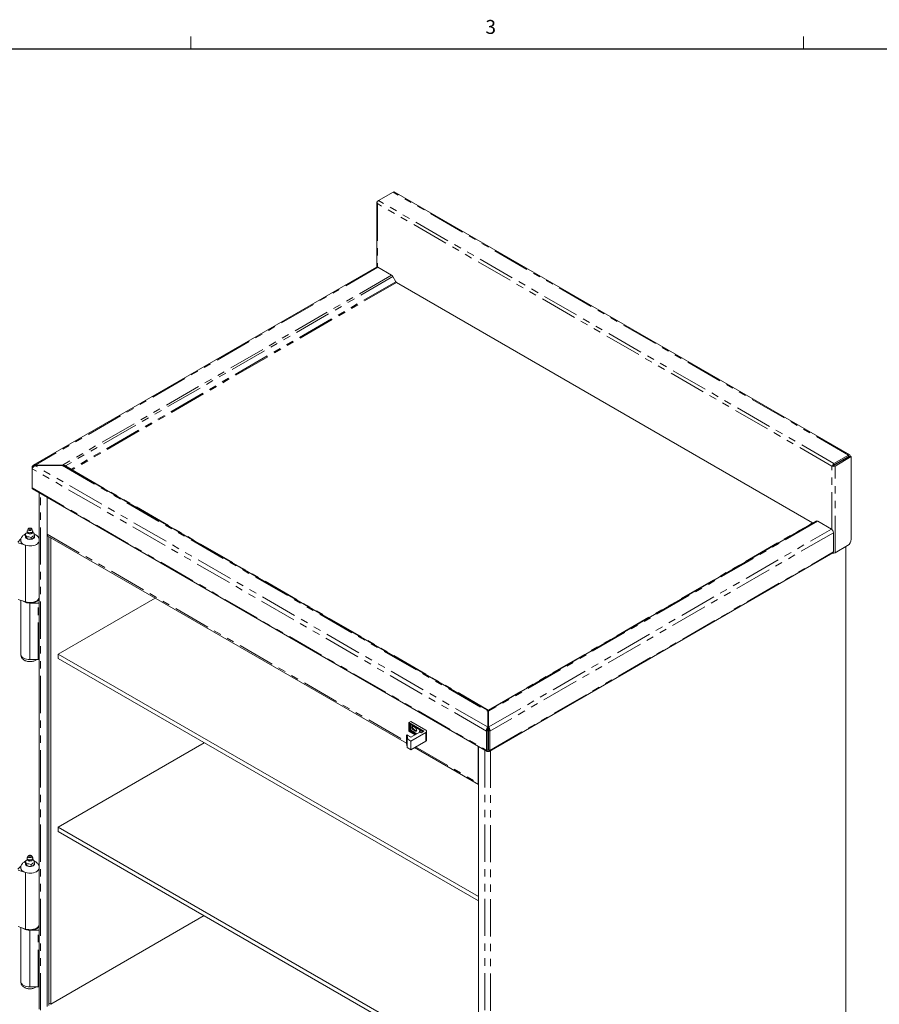
# Model space of a CAD drawing. Units: inches. Extents: x 1 to 135, y 1 to 86.
# Drawn here: x 80 to 103, y 60 to 86 of the extents above; entities that cross this region are included whole.
import ezdxf

# ---------------------------------------------------------------- set-up
doc = ezdxf.new("R2010")
doc.units = ezdxf.units.IN
doc.header["$LTSCALE"] = 4
doc.header["$MEASUREMENT"] = 0
doc.linetypes.add('PHANTOM', pattern=[0.5, 0.25, -0.05, 0.05, -0.05, 0.05, -0.05])
doc.layers.add('TITLEBLOCK', color=179, linetype='Continuous')
doc.styles.add('SLDTEXTSTYLE2', font='TXT', dxfattribs={"width": 0.75})

msp = doc.modelspace()

# ---------------------------------------------------------------- linework, layer by layer
at = {"color": 7, "linetype": 'Continuous', "lineweight": 0}
for p, q in [((84.5915194, 85.6424028), (84.5915194, 85.9815997)), ((101.0915194, 85.6424028), (101.0915194, 85.9815997))]:
    msp.add_line(p, q, dxfattribs=at)
at = {"color": 7, "linetype": 'Continuous', "lineweight": 15}
for p, q in [((89.6451653, 81.5617576), (90.0405879, 81.7900302)), ((102.3335434, 74.7139292), (90.0708568, 81.7930275)), ((89.5968453, 81.5052658), (89.5968453, 79.7755848)), ((89.602355, 81.487608), (89.6145778, 81.4805519)), ((89.6145778, 81.5299796), (89.6152081, 81.5303434)), ((89.588008, 79.772393), (80.3471056, 74.4377336)), ((89.9955515, 79.5558696), (89.6272048, 79.7685116)), ((90.0347515, 79.5144898), (90.1132034, 79.3786072)), ((90.1310606, 79.3597571), (101.336336, 72.8910892)), ((101.9078519, 74.4826593), (102.3032745, 74.7109319)), ((101.9078519, 74.4478047), (102.3032745, 74.6760773)), ((102.3464888, 74.6859768), (101.9082559, 74.4329903)), ((102.3766722, 74.6685523), (101.9384393, 74.4155658)), ((102.1570593, 74.5766214), (102.1440263, 74.5841452)), ((102.3159014, 74.668319), (102.3159014, 74.6687855)), ((102.3460847, 74.6857435), (102.3460847, 74.68621)), ((102.3766722, 74.6685523), (102.3464888, 74.6859768)), ((102.3766722, 72.4477708), (102.3766722, 74.6685523)), ((80.3368402, 74.3818384), (80.3165302, 74.3935632)), ((80.3165302, 74.3452153), (80.3165302, 74.3935632)), ((80.3165302, 74.3452153), (80.3165302, 73.8259887)), ((80.3972212, 74.4266566), (80.4006212, 74.4246938)), ((80.4040213, 74.4401555), (80.4006212, 74.4421183)), ((80.4006212, 74.4246938), (80.4006212, 74.4421183)), ((80.4006212, 74.4246938), (80.4040213, 74.4266566)), ((80.4040213, 74.4401555), (81.1339146, 74.4401555)), ((80.4040213, 74.4266566), (80.4040213, 74.4401555)), ((81.1339146, 74.4266566), (80.4040213, 74.4266566)), ((81.1339146, 74.4266566), (81.1339146, 74.4401555)), ((81.1967458, 74.4124137), (81.2180886, 74.4247386)), ((81.3685908, 74.3304498), (81.2180886, 74.4247386)), ((81.2180886, 74.4045733), (92.5810509, 67.8448748)), ((81.3685908, 74.3304498), (81.3575413, 74.324069)), ((101.8650416, 74.4085097), (101.8528188, 74.4155658)), ((101.8668236, 74.4095384), (101.8650416, 74.4085097)), ((101.895225, 74.4259342), (101.8668236, 74.4095384)), ((80.3290715, 73.7982695), (92.5691829, 66.7322036)), ((80.5096596, 73.6940181), (80.5096596, 70.7533295)), ((80.7178178, 59.8679926), (80.7178178, 73.573851)), ((80.7198381, 73.5726847), (80.7198381, 72.5815333)), ((92.6159822, 67.8448748), (101.4326451, 72.9346259)), ((101.8401918, 72.7181043), (101.4718451, 72.9307463)), ((80.1854189, 72.6648735), (80.1854189, 72.6373187)), ((80.2072064, 72.7218635), (80.1875099, 72.6749737)), ((80.3318093, 72.6749737), (80.3121129, 72.7218635)), ((80.3482452, 72.6210379), (80.3313031, 72.6259515)), ((80.3339004, 72.6373187), (80.3339004, 72.6648735)), ((79.932439, 72.3712114), (80.0168725, 72.4556358)), ((80.1365835, 72.5882973), (80.1341979, 72.5855699)), ((80.1341979, 72.5456504), (80.1341979, 72.5855699)), ((80.1341979, 72.5855699), (80.1350711, 72.5850388)), ((80.1536195, 72.4899672), (80.1483936, 72.5012263)), ((80.1678153, 72.4732229), (80.1536195, 72.4899672)), ((80.1659482, 72.4743011), (80.1797874, 72.4663093)), ((80.1669421, 72.5163738), (80.1678153, 72.5131423)), ((80.1678153, 72.5131423), (80.1710741, 72.5139885)), ((80.1678153, 72.5131423), (80.1678153, 72.4732229)), ((80.1710741, 72.5139885), (80.2305461, 72.512838)), ((80.2402979, 72.4481711), (80.2207944, 72.4511879)), ((80.2305461, 72.512838), (80.2900182, 72.4955898)), ((80.293277, 72.453816), (80.2402979, 72.4481711)), ((80.2900182, 72.4955898), (80.293277, 72.4937354)), ((80.293277, 72.4937354), (80.2956627, 72.4964629)), ((80.293277, 72.4937354), (80.293277, 72.453816)), ((80.346338, 72.4706075), (80.3320605, 72.4623653)), ((80.3851214, 72.5068366), (80.346338, 72.4706075)), ((80.351504, 72.6191836), (80.3482452, 72.6210379)), ((80.3827358, 72.5467291), (80.3851214, 72.5467561)), ((80.3851214, 72.5467561), (80.3842482, 72.5499876)), ((80.3851214, 72.5467561), (80.3851214, 72.5068366)), ((80.7420324, 72.5324785), (90.3994712, 66.9573577)), ((80.7683254, 72.5172999), (80.7683254, 59.8971501)), ((80.7683254, 59.9554744), (80.7683254, 72.5172999)), ((80.818833, 59.926317), (80.818833, 72.4881424)), ((101.895629, 72.1028577), (101.895629, 72.6220843)), ((80.1346596, 72.2847663), (79.9428969, 72.3486803)), ((80.1346596, 72.2847663), (80.1346596, 70.761626)), ((101.9384393, 72.0781356), (102.2756569, 72.2728072)), ((102.234067, 72.2487979), (102.234067, 58.3809304)), ((92.6278502, 66.7322036), (101.8830877, 72.0751384)), ((80.1346596, 70.761626), (79.9428969, 70.82554)), ((80.0096596, 70.8032882), (80.0096596, 69.3488912)), ((81.0208635, 69.3554003), (83.6331766, 70.8634565)), ((80.2596596, 70.7277095), (80.4810882, 70.7277095)), ((80.2596596, 69.2045693), (80.2596596, 70.7277095)), ((80.5096596, 70.7442034), (80.5096596, 70.7533295)), ((80.5096596, 69.2210632), (80.5096596, 70.7442034)), ((80.2596596, 69.2045693), (80.4810882, 69.2045693)), ((80.5096596, 69.2210632), (80.5096596, 61.9451904)), ((92.334572, 62.8241354), (81.0208635, 69.3554003)), ((81.0208635, 69.3554003), (81.0208635, 69.2387516)), ((81.0208635, 69.2387516), (92.334572, 62.7074867)), ((92.5874525, 67.8411645), (92.5850143, 67.8369414)), ((92.5868249, 67.3936738), (92.5868249, 67.8150322)), ((92.5985165, 67.8468534), (92.5985165, 67.8119988)), ((92.5985165, 67.8119988), (92.6101111, 67.8055178)), ((92.6095806, 67.8411645), (92.6119117, 67.8371269)), ((92.6102082, 67.8150322), (92.6102082, 67.3936738)), ((90.4657898, 67.5094058), (90.5162974, 67.5385633)), ((90.8698508, 67.2761464), (90.4657898, 67.5094058)), ((90.4657898, 67.2761085), (90.4657898, 67.5094058)), ((90.4859929, 67.2877752), (90.4859929, 67.4744131)), ((90.8496445, 67.2644815), (90.4859929, 67.4744131)), ((90.5162974, 67.5385633), (90.9203585, 67.3053038)), ((90.5162974, 67.3052697), (90.5162974, 67.4569187)), ((90.6349904, 67.3767281), (90.5844827, 67.4058856)), ((90.6046858, 67.3242296), (90.6551934, 67.2950722)), ((92.5871102, 67.3346129), (92.5826603, 67.3371817)), ((92.5868249, 67.3936738), (92.5834249, 67.391711)), ((92.5834249, 67.391711), (92.5868249, 67.3897482)), ((92.5868249, 67.3897482), (92.5868249, 67.3936738)), ((92.5868249, 67.3548935), (92.5868249, 67.3897482)), ((92.5871102, 67.3346129), (92.6149779, 67.3507006)), ((92.5871102, 67.2762885), (92.5871102, 67.3346129)), ((92.6102082, 67.3936738), (92.6102082, 67.3588192)), ((92.6102082, 67.3936738), (92.6136082, 67.391711)), ((92.6102082, 67.3588192), (92.6136082, 67.3568563)), ((92.6136082, 67.3568563), (92.6136082, 67.391711)), ((90.3994712, 67.158333), (90.3994712, 66.9541978)), ((90.5215271, 67.1187995), (90.4262562, 67.1737982)), ((90.5162974, 67.0137295), (90.435006, 67.060658)), ((90.6299068, 67.1813658), (90.4657898, 67.2761085)), ((90.4859929, 67.2877752), (90.5162974, 67.3052697)), ((90.6501131, 67.1930306), (90.4859929, 67.2877752)), ((90.5162974, 67.3052697), (90.6804177, 67.2105251)), ((90.7562087, 67.2542783), (90.5162974, 67.1157805)), ((90.9203585, 67.2469889), (90.5162974, 67.0137295)), ((90.5844827, 67.3125666), (90.6349904, 67.2834092)), ((90.7562087, 67.2542783), (90.7940894, 67.2324102)), ((90.8370209, 67.2600984), (90.7865132, 67.2892558)), ((90.7940894, 67.2324102), (90.8698508, 67.2761464)), ((90.8394626, 67.2586036), (90.8370209, 67.2600984)), ((90.9412794, 67.042849), (90.9412794, 67.2761464)), ((92.5868249, 67.2965739), (92.5566416, 67.2791494)), ((92.5566416, 66.7599228), (92.5566416, 67.2791494)), ((92.5868249, 66.7773473), (92.5868249, 67.2965739)), ((92.5871102, 67.2762885), (92.5868249, 67.2764532)), ((92.5871102, 67.2762885), (92.6102082, 67.2896227)), ((92.6102082, 67.2965739), (92.6403915, 67.2791494)), ((92.6102082, 67.2965739), (92.6102082, 66.7773473)), ((92.6403915, 67.2791494), (92.6403915, 66.7599228)), ((81.0208635, 64.6991735), (84.9526795, 66.9689625)), ((90.3996886, 66.95142), (90.4150463, 66.8538964)), ((90.5162974, 66.7804321), (90.435006, 66.8273606)), ((90.5162974, 66.7804321), (90.5162974, 67.0137295)), ((90.9203585, 67.0136916), (90.5162974, 66.7804321)), ((90.611123, 66.8351737), (92.334572, 65.8402478)), ((92.3325517, 65.8776564), (92.3325517, 66.8688078)), ((92.334572, 66.8676415), (92.334572, 53.1617864)), ((92.5868249, 66.8313776), (92.597088, 66.8254529)), ((92.597088, 66.7714202), (92.597088, 66.8254529)), ((92.5999451, 66.8254529), (92.6102082, 66.8313776)), ((92.5999451, 66.7714202), (92.5999451, 66.8254529)), ((92.5566416, 66.7599228), (92.5868249, 66.7773473)), ((92.597088, 66.7365656), (92.597088, 66.7714202)), ((92.5999451, 66.7365656), (92.5999451, 66.7714202)), ((92.6403915, 66.7599228), (92.6102082, 66.7773473)), ((92.334572, 58.1679086), (81.0208635, 64.6991735)), ((81.0208635, 64.6991735), (81.0208635, 64.5825248)), ((81.0208635, 64.5825248), (92.334572, 58.0512599)), ((80.2072064, 63.9137245), (80.1875099, 63.8668346)), ((80.3318093, 63.8668346), (80.3121129, 63.9137245)), ((79.932439, 63.5630723), (80.0168725, 63.6474967)), ((80.1365835, 63.7801582), (80.1341979, 63.7774308)), ((80.1341979, 63.7375113), (80.1341979, 63.7774308)), ((80.1341979, 63.7774308), (80.1350711, 63.7768997)), ((80.1536195, 63.6818281), (80.1483936, 63.6930872)), ((80.1678153, 63.6650838), (80.1536195, 63.6818281)), ((80.1659482, 63.666162), (80.1797874, 63.6581702)), ((80.1669421, 63.7082348), (80.1678153, 63.7050032)), ((80.1678153, 63.7050032), (80.1710741, 63.7058494)), ((80.1678153, 63.7050032), (80.1678153, 63.6650838)), ((80.1710741, 63.7058494), (80.2305461, 63.7046989)), ((80.1854189, 63.8567344), (80.1854189, 63.8291796)), ((80.2402979, 63.640032), (80.2207944, 63.6430488)), ((80.2305461, 63.7046989), (80.2900182, 63.6874507)), ((80.293277, 63.6456769), (80.2402979, 63.640032)), ((80.2900182, 63.6874507), (80.293277, 63.6855963)), ((80.293277, 63.6855963), (80.2956627, 63.6883238)), ((80.293277, 63.6855963), (80.293277, 63.6456769)), ((80.3482452, 63.8128988), (80.3313031, 63.8178124)), ((80.346338, 63.6624684), (80.3320605, 63.6542262)), ((80.3339004, 63.8291796), (80.3339004, 63.8567344)), ((80.3851214, 63.6986976), (80.346338, 63.6624684)), ((80.351504, 63.8110445), (80.3482452, 63.8128988)), ((80.3827358, 63.73859), (80.3851214, 63.738617)), ((80.3851214, 63.738617), (80.3842482, 63.7418485)), ((80.3851214, 63.738617), (80.3851214, 63.6986976)), ((80.1346596, 63.4766272), (79.9428969, 63.5405412)), ((80.1346596, 63.4766272), (80.1346596, 61.953487)), ((80.818833, 59.926317), (84.9526795, 62.3127358)), ((80.1346596, 61.953487), (79.9428969, 62.017401)), ((80.0096596, 61.9951491), (80.0096596, 60.5407521)), ((80.2596596, 61.9195704), (80.4810882, 61.9195704)), ((80.2596596, 60.3964302), (80.2596596, 61.9195704)), ((80.5096596, 61.9360643), (80.5096596, 61.9451904)), ((80.5096596, 60.4129241), (80.5096596, 61.9360643)), ((80.2596596, 60.3964302), (80.4810882, 60.3964302)), ((80.5096596, 60.4129241), (80.5096596, 59.7950688)), ((80.7683254, 59.9554744), (80.818833, 59.926317))]:
    msp.add_line(p, q, dxfattribs=at)
at = {"color": 8, "linetype": 'PHANTOM', "lineweight": 0}
for p, q in [((102.3032745, 74.7109319), (90.0405879, 81.7900302)), ((89.6148914, 81.5297986), (89.6145778, 81.5299796)), ((101.8528188, 74.4155658), (89.6145778, 81.4805519)), ((89.6145778, 81.4805519), (89.6145778, 79.7741183)), ((101.9078519, 74.4826593), (89.6451653, 81.5617576)), ((89.6272048, 79.7685116), (80.4006212, 74.4421183)), ((89.9955515, 79.5558696), (81.1339146, 74.4401555)), ((90.0347515, 79.5144898), (81.2180886, 74.4247386)), ((90.1132034, 79.3786072), (81.3685908, 74.3304498)), ((90.1310606, 79.3597571), (81.393241, 74.3155212)), ((101.9078519, 74.4478047), (101.9078519, 74.4826593)), ((102.3159014, 74.6687855), (102.3032724, 74.6760761)), ((102.3032745, 74.6760773), (102.3032745, 74.7109319)), ((102.3159014, 74.6687855), (102.3460847, 74.68621)), ((92.5566416, 67.2791494), (80.3165302, 74.3452153)), ((92.5834249, 67.391711), (80.4006212, 74.4246938)), ((81.1339146, 74.4266566), (92.5868249, 67.8150322)), ((81.393241, 74.3155212), (92.5985165, 67.8468534)), ((101.8528188, 72.7091322), (101.8528188, 74.4155658)), ((101.9082559, 74.4329903), (101.9384393, 74.4155658)), ((101.9384393, 72.0781356), (101.9384393, 74.4155658)), ((80.3165302, 73.8259887), (92.5566416, 66.7599228)), ((80.5410411, 59.7659085), (80.5410411, 73.675902)), ((92.5985165, 67.8468534), (101.336336, 72.8910892)), ((101.4718451, 72.9307463), (92.6102082, 67.8150322)), ((92.6136082, 67.391711), (101.8401918, 72.7181043)), ((80.7198381, 72.5815333), (90.3994712, 66.9936)), ((101.895629, 72.6220843), (92.6403915, 67.2791494)), ((92.6403915, 66.7599228), (101.895629, 72.1028577)), ((80.4810882, 69.2045693), (80.4810882, 70.7277095)), ((90.6046858, 67.3242296), (90.5844827, 67.3125666)), ((90.3994712, 67.158333), (90.3995446, 67.1573997)), ((90.4146969, 67.0611802), (90.3995446, 67.1573997)), ((90.3995446, 67.1573997), (90.3995446, 66.9532645)), ((90.4146969, 66.857045), (90.4146969, 67.0611802)), ((90.4173284, 67.1729141), (90.435006, 67.060658)), ((90.5162974, 67.1157805), (90.4173284, 67.1729141)), ((90.4198538, 67.0641587), (90.4198538, 66.8413544)), ((90.6551934, 67.2950722), (90.6349904, 67.2834092)), ((90.9203585, 67.0136916), (90.9203585, 67.2469889)), ((90.3995446, 66.9532645), (90.3994712, 66.9541978)), ((90.3995446, 66.9532645), (90.4146969, 66.857045)), ((90.3995446, 66.9532645), (90.3996886, 66.95142)), ((90.6425131, 66.8532949), (92.3325517, 65.8776564)), ((92.5113487, 66.7655905), (92.5113487, 52.8556002)), ((92.597088, 66.7714202), (92.5868251, 66.7773448)), ((92.610208, 66.7773448), (92.5999451, 66.7714202)), ((92.6628716, 66.752421), (92.6628716, 52.8555969)), ((92.334572, 65.8788227), (92.3325517, 65.8776564)), ((80.4810882, 60.3964302), (80.4810882, 61.9195704))]:
    msp.add_line(p, q, dxfattribs=at)
at = {"color": 7, "linetype": 'Continuous', "lineweight": 15, "flags": 128}
for points in [[(89.6145778, 81.5299796), (89.6082986, 81.5257221), (89.6032759, 81.5209411), (89.5996382, 81.5157588), (89.5974786, 81.5103079), (89.5968524, 81.504728), (89.5977757, 81.4991619), (89.6002248, 81.493752), (89.6024313, 81.4906024)], [(80.3318093, 72.6749737), (80.3338933, 72.664283), (80.329539, 72.6504003), (80.3176122, 72.6380859), (80.2994053, 72.6286744), (80.2768913, 72.6231857), (80.25251, 72.6222145), (80.2289036, 72.625866), (80.20863, 72.6337446), (80.1938862, 72.6449965), (80.1862701, 72.6584024), (80.1866068, 72.6725096), (80.1875099, 72.6749737)], [(80.0096596, 72.4097527), (80.0101949, 72.4003136), (80.0181782, 72.3723995), (80.0354415, 72.3459208), (80.0613213, 72.3218951), (80.0948232, 72.3012458), (80.1346596, 72.2847663)], [(80.0570309, 70.7874995), (80.0607535, 70.7846026), (80.090992, 70.7655047), (80.1266516, 70.7498305), (80.1665862, 70.7380841), (80.2095123, 70.7306428), (80.2540501, 70.7277458), (80.2987683, 70.7294863), (80.3422294, 70.7358084), (80.3830367, 70.7465087), (80.4198785, 70.7612434), (80.4515708, 70.779539), (80.4770949, 70.8008074), (80.4956305, 70.8243649), (80.5065817, 70.8494545), (80.5095967, 70.8752697), (80.5093405, 70.879322)], [(80.5096596, 70.8866125), (80.5084786, 70.8726008), (80.5001461, 70.847178), (80.4840842, 70.8230227), (80.4608091, 70.8009112), (80.4310689, 70.7815543), (80.3958194, 70.7655739), (80.3561937, 70.7534839), (80.3134652, 70.7456727), (80.2690074, 70.7423915), (80.2242492, 70.7437456), (80.1806291, 70.7496916), (80.1395491, 70.7600384), (80.1346596, 70.761626)], [(80.5096596, 70.8720314), (80.504856, 70.8438756), (80.4906295, 70.8168018), (80.467527, 70.7918504), (80.4364363, 70.7699804), (80.3985522, 70.7520321), (80.3553305, 70.7386953), (80.3084322, 70.7304826), (80.2596596, 70.7277095)], [(80.4810882, 70.7277095), (80.4866622, 70.7280264), (80.492022, 70.728965), (80.4969617, 70.7304892), (80.5012913, 70.7325405), (80.5048445, 70.7350399), (80.5074848, 70.7378915), (80.5091107, 70.7409856), (80.5096596, 70.7442034)], [(80.4810882, 69.2045693), (80.4866622, 69.2048862), (80.492022, 69.2058248), (80.4969617, 69.207349), (80.5012913, 69.2094002), (80.5048445, 69.2118996), (80.5074848, 69.2147512), (80.5091107, 69.2178454), (80.5096596, 69.2210632)], [(90.5844827, 67.4058856), (90.56902, 67.4112603), (90.5559113, 67.4087133), (90.5471524, 67.3986323), (90.5440766, 67.382552), (90.5471524, 67.3629206), (90.5559113, 67.3427268), (90.56902, 67.3250448), (90.5844827, 67.3125666)], [(90.6349904, 67.2834092), (90.6504531, 67.2780345), (90.6635618, 67.2805815), (90.6723207, 67.2906625), (90.6753965, 67.3067427), (90.6723207, 67.3263741), (90.6635618, 67.346568), (90.6504531, 67.3642499), (90.6349904, 67.3767281)], [(90.6551934, 67.2950722), (90.6706562, 67.2896974), (90.6718162, 67.2896073)], [(90.7865132, 67.2892558), (90.7710505, 67.2946305), (90.7579418, 67.2920835), (90.7491829, 67.2820025), (90.7461071, 67.2659223), (90.7482518, 67.2496849)], [(92.3325517, 65.8776564), (92.3340075, 65.861429), (92.334572, 65.8587537)], [(80.3318093, 63.8668346), (80.3338933, 63.8561439), (80.329539, 63.8422612), (80.3176122, 63.8299468), (80.2994053, 63.8205354), (80.2768913, 63.8150466), (80.25251, 63.8140754), (80.2289036, 63.8177269), (80.20863, 63.8256055), (80.1938862, 63.8368574), (80.1862701, 63.8502633), (80.1866068, 63.8643705), (80.1875099, 63.8668346)], [(80.0096596, 63.6016137), (80.0101949, 63.5921745), (80.0181782, 63.5642604), (80.0354415, 63.5377817), (80.0613213, 63.513756), (80.0948232, 63.4931067), (80.1346596, 63.4766272)], [(80.0570309, 61.9793604), (80.0607535, 61.9764635), (80.090992, 61.9573656), (80.1266516, 61.9416915), (80.1665862, 61.929945), (80.2095123, 61.9225037), (80.2540501, 61.9196067), (80.2987683, 61.9213472), (80.3422294, 61.9276693), (80.3830367, 61.9383696), (80.4198785, 61.9531044), (80.4515708, 61.9713999), (80.4770949, 61.9926683), (80.4956305, 62.0162258), (80.5065817, 62.0413154), (80.5095967, 62.0671306), (80.5093405, 62.0711829)], [(80.5096596, 62.0784734), (80.5084786, 62.0644617), (80.5001461, 62.0390389), (80.4840842, 62.0148836), (80.4608091, 61.9927721), (80.4310689, 61.9734152), (80.3958194, 61.9574349), (80.3561937, 61.9453448), (80.3134652, 61.9375337), (80.2690074, 61.9342524), (80.2242492, 61.9356065), (80.1806291, 61.9415525), (80.1395491, 61.9518993), (80.1346596, 61.953487)], [(80.5096596, 62.0638923), (80.504856, 62.0357365), (80.4906295, 62.0086627), (80.467527, 61.9837114), (80.4364363, 61.9618413), (80.3985522, 61.943893), (80.3553305, 61.9305563), (80.3084322, 61.9223435), (80.2596596, 61.9195704)], [(80.4810882, 61.9195704), (80.4866622, 61.9198873), (80.492022, 61.9208259), (80.4969617, 61.9223501), (80.5012913, 61.9244014), (80.5048445, 61.9269008), (80.5074848, 61.9297524), (80.5091107, 61.9328465), (80.5096596, 61.9360643)], [(80.4810882, 60.3964302), (80.4866622, 60.3967471), (80.492022, 60.3976857), (80.4969617, 60.3992099), (80.5012913, 60.4012611), (80.5048445, 60.4037606), (80.5074848, 60.4066121), (80.5091107, 60.4097063), (80.5096596, 60.4129241)]]:
    msp.add_lwpolyline(points, dxfattribs=at)
at = {"color": 8, "linetype": 'PHANTOM', "lineweight": 0, "flags": 128}
for points in [[(80.3339004, 72.6373187), (80.3327125, 72.6296827), (80.3244594, 72.616403), (80.3091842, 72.6053899), (80.2885422, 72.5978368), (80.2647704, 72.5945621), (80.2404447, 72.5959208)], [(80.5096573, 72.4091237), (80.5084786, 72.395741), (80.5001461, 72.3703182), (80.4840842, 72.3461629), (80.4608091, 72.3240515), (80.4310689, 72.3046945), (80.3958194, 72.2887142), (80.3561937, 72.2766242), (80.3134652, 72.268813), (80.2690074, 72.2655317), (80.2242492, 72.2668859), (80.1806291, 72.2728319), (80.1395491, 72.2831786), (80.1023295, 72.2975935), (80.0701667, 72.3156134), (80.0440943, 72.3366589), (80.0249504, 72.3600537), (80.0133502, 72.385046), (80.0096612, 72.4102564)], [(80.1378906, 72.5267692), (80.1353739, 72.5124036), (80.1396089, 72.4938337), (80.1520251, 72.4765293), (80.1717764, 72.4616697), (80.1975168, 72.4502675), (80.2274921, 72.4430997), (80.2596596, 72.440655), (80.2918272, 72.4430997), (80.3218025, 72.4502675), (80.3475429, 72.4616697), (80.3672942, 72.4765293), (80.3797104, 72.4938337), (80.3839374, 72.5115899)], [(80.0096596, 69.3488912), (80.0112316, 69.3327323), (80.0202219, 69.3073843), (80.036908, 69.2833704), (80.0607535, 69.2614624), (80.090992, 69.2423644), (80.1266516, 69.2266903), (80.1665862, 69.2149438), (80.2095123, 69.2075025), (80.2540501, 69.2046056), (80.2596596, 69.2045693)], [(80.1378906, 63.7186301), (80.1353739, 63.7042645), (80.1396089, 63.6856946), (80.1520251, 63.6683902), (80.1717764, 63.6535306), (80.1975168, 63.6421284), (80.2274921, 63.6349607), (80.2596596, 63.6325159), (80.2918272, 63.6349607), (80.3218025, 63.6421284), (80.3475429, 63.6535306), (80.3672942, 63.6683902), (80.3797104, 63.6856946), (80.3839374, 63.7034508)], [(80.3339004, 63.8291796), (80.3327125, 63.8215436), (80.3244594, 63.8082639), (80.3091842, 63.7972508), (80.2885422, 63.7896977), (80.2647704, 63.786423), (80.2404447, 63.7877817)], [(80.5096573, 63.6009846), (80.5084786, 63.5876019), (80.5001461, 63.5621792), (80.4840842, 63.5380239), (80.4608091, 63.5159124), (80.4310689, 63.4965554), (80.3958194, 63.4805751), (80.3561937, 63.4684851), (80.3134652, 63.4606739), (80.2690074, 63.4573926), (80.2242492, 63.4587468), (80.1806291, 63.4646928), (80.1395491, 63.4750395), (80.1023295, 63.4894544), (80.0701667, 63.5074743), (80.0440943, 63.5285198), (80.0249504, 63.5519147), (80.0133502, 63.5769069), (80.0096612, 63.6021173)], [(80.0096596, 60.5407521), (80.0112316, 60.5245932), (80.0202219, 60.4992452), (80.036908, 60.4752313), (80.0607535, 60.4533233), (80.090992, 60.4342253), (80.1266516, 60.4185512), (80.1665862, 60.4068047), (80.2095123, 60.3993635), (80.2540501, 60.3964665), (80.2596596, 60.3964302)]]:
    msp.add_lwpolyline(points, dxfattribs=at)
at = {"color": 7, "linetype": 'Continuous', "lineweight": 15}
for centre, radius, start, end in [((90.0583221, 81.7652753), 0.0304517, 65.69288095, 125.61757748), ((89.6953014, 81.4833785), 0.0930426, 122.60547834, 177.39452151), ((89.6042399, 79.7364553), 0.0394334, 54.38242252, 114.30711905), ((89.9356926, 79.4599064), 0.1131018, 28.85560888, 58.04532835), ((90.1583286, 79.403472), 0.0515223, 208.85560888, 238.04532835), ((101.957988, 74.4042802), 0.0930426, 122.60547834, 177.39452151), ((102.3199863, 74.6904436), 0.0264396, 350.78596301, 129.20328524), ((102.3082036, 74.6700342), 0.0077984, 350.78596301, 129.20328524), ((101.8952675, 74.5000481), 0.0948739, 252.55394529, 297.06774076), ((101.9226395, 74.4246867), 0.0274429, 122.60547834, 177.39452151), ((101.8961465, 74.4557243), 0.0257579, 268.91369016, 298.04233451), ((101.3468748, 72.9059076), 0.0181838, 234.57978733, 292.0735299), ((101.4488806, 72.8986915), 0.039432, 54.38182734, 114.31395216), ((101.775268, 72.6166072), 0.1204855, 2.60547849, 57.39452166), ((80.1826188, 72.5649497), 0.0516174, 153.10735615, 157.09572096), ((80.2294392, 72.6198623), 0.1208956, 238.87202954, 241.13334699), ((80.2469706, 72.5853375), 0.1366795, 240.55826515, 258.95878886), ((80.2601934, 72.623261), 0.1762167, 263.51726445, 294.06881342), ((80.2611395, 72.7009663), 0.207397, 278.00406855, 279.58200931), ((80.2898801, 72.5151641), 0.1208956, 58.87202954, 61.13334699), ((80.3367005, 72.5700767), 0.0516174, 333.10735615, 337.09572096), ((80.7723383, 72.5757383), 0.0528191, 173.70115247, 234.98666714), ((102.1573556, 72.4577509), 0.2195435, 302.60547834, 357.39452151), ((101.8668296, 72.0991909), 0.0290318, 304.05635084, 7.25582955), ((101.8955018, 72.1613287), 0.09362, 256.96954881, 297.29911045), ((90.6385669, 67.3898946), 0.0738906, 163.11971437, 242.70765948), ((90.4173284, 67.158333), 0.0178571, 60.00268827, 180), ((90.8243534, 67.2743432), 0.0581502, 159.48648437, 212.219957), ((90.9092922, 67.2761464), 0.0311868, 290.7834208, 69.2165792), ((92.5871856, 67.4265231), 0.1829295, 269.88704217, 277.23013412), ((90.4173284, 66.9541978), 0.0178571, 180, 188.94922954), ((90.9055325, 67.0464137), 0.0359242, 294.37465829, 354.30520075), ((80.1826188, 63.7568106), 0.0516174, 153.10735615, 157.09572096), ((80.2294392, 63.8117232), 0.1208956, 238.87202954, 241.13334699), ((80.2469706, 63.7771984), 0.1366795, 240.55826516, 258.95878884), ((80.2601934, 63.8151219), 0.1762167, 263.51726445, 294.06881342), ((80.2611395, 63.8928272), 0.207397, 278.00406855, 279.58200931), ((80.2898801, 63.7070251), 0.1208956, 58.87202954, 61.13334699), ((80.3367005, 63.7619376), 0.0516174, 333.10735615, 337.09572096)]:
    msp.add_arc(centre, radius, start, end, dxfattribs=at)
at = {"color": 8, "linetype": 'PHANTOM', "lineweight": 0}
for centre, radius, start, end in [((80.2390578, 72.6513462), 0.0554428, 194.65564564, 271.43343256), ((90.4169066, 67.1554478), 0.0174715, 88.616819, 173.58533517), ((90.4225591, 67.1656127), 0.0089817, 65.69288095, 125.61757748), ((80.2390578, 63.8432072), 0.0554428, 194.65564564, 271.43343256)]:
    msp.add_arc(centre, radius, start, end, dxfattribs=at)
at = {"color": 7, "linetype": 'Continuous', "lineweight": 15}
for centre, major_axis, ratio, start_param, end_param in [((90.4324807, 67.0621135), (0.0178541, 0.0013972), 0.2345428678, 2.3378421824, 3.0325804586), ((90.435006, 67.0460769), (0.0180651, -0.0162816), 0.4862622205, 1.9838401072, 2.8598981578), ((90.4324807, 66.8579783), (-0.0019428, 0.0248261), 0.7150180538, 1.552444019, 2.2471822952), ((90.435006, 66.8419417), (0.0180651, -0.0162816), 0.4862622205, 4.2493747102, 5.1254327608)]:
    msp.add_ellipse(centre, major_axis=major_axis, ratio=ratio, start_param=start_param, end_param=end_param, dxfattribs=at)
for points, knots in [([(80.4006212, 74.4421183), (80.3918987, 74.4438746), (80.3744523, 74.4473874), (80.35072, 74.4414015), (80.3316835, 74.4271202), (80.3210498, 74.4094682), (80.3175659, 74.3972078), (80.3165302, 74.3935632)], [0, 0, 0, 0, 0.22606148511, 0.45215952264, 0.67825776684, 0.90435579863, 1, 1, 1, 1]), ([(80.3165302, 74.3452153), (80.3190779, 74.3520072), (80.3241737, 74.3655918), (80.3401657, 74.3880644), (80.3609231, 74.4080336), (80.3810035, 74.4207778), (80.3932817, 74.4252286), (80.3972212, 74.4266566)], [0, 0, 0, 0, 0.2235713669, 0.4471692409, 0.6707672464, 0.894365046, 1, 1, 1, 1]), ([(81.2180886, 74.4247386), (81.2101676, 74.4273794), (81.1943359, 74.4326575), (81.1659169, 74.4388381), (81.1454226, 74.4396817), (81.1339146, 74.4401555)], [0, 0, 0, 0, 0.3051022269, 0.609800789, 1, 1, 1, 1]), ([(81.1339146, 74.4266566), (81.1429049, 74.4262001), (81.1608735, 74.4252876), (81.1896896, 74.4186551), (81.2078764, 74.4096371), (81.2180886, 74.4045733)], [0, 0, 0, 0, 0.3051022269, 0.609800789, 1, 1, 1, 1]), ([(81.3685908, 74.3304498), (81.3707968, 74.328452), (81.3762928, 74.3234748), (81.3849412, 74.3182841), (81.3910957, 74.3162354), (81.393241, 74.3155212)], [0, 0, 0, 0, 0.3040127701, 0.7573973019, 1, 1, 1, 1]), ([(81.393241, 74.3155212), (81.3905506, 74.3149285), (81.3838478, 74.3134518), (81.3753371, 74.3143725), (81.3703346, 74.3168218), (81.3685908, 74.3176755)], [0, 0, 0, 0, 0.3040127701, 0.7573973019, 1, 1, 1, 1]), ([(80.3302396, 73.7976012), (80.3264521, 73.8007422), (80.3188728, 73.8070278), (80.3173113, 73.819666), (80.3165302, 73.8259887)], [0, 0, 0, 0, 0.49971280538, 1, 1, 1, 1]), ([(80.1893852, 72.625115), (80.1862968, 72.6240033), (80.1686963, 72.6176676), (80.1510957, 72.6015701), (80.1365835, 72.5882973)], [0, 0, 0, 0, 0.1754705313, 1, 1, 1, 1]), ([(80.2573306, 72.7094542), (80.2562688, 72.7096907), (80.2546311, 72.7100554), (80.252895, 72.7109931), (80.2518135, 72.7118544), (80.2510594, 72.7128274), (80.250519, 72.7141643), (80.2507913, 72.7151676), (80.2509674, 72.7158167)], [0, 0, 0, 0, 0.2394429942, 0.3692934078, 0.4999996147, 0.6298504124, 0.7605570058, 1, 1, 1, 1]), ([(80.2685528, 72.7130966), (80.268605, 72.7142384), (80.2686908, 72.716111), (80.2676502, 72.718878), (80.2658954, 72.7212385), (80.2630456, 72.7230379), (80.2596657, 72.7236882), (80.2562353, 72.7230359), (80.2533751, 72.7211848), (80.2514531, 72.7186355), (80.2509827, 72.7167256), (80.2507665, 72.7158478)], [0, 0, 0, 0, 0.1204100737, 0.1974555075, 0.3104065462, 0.4284975553, 0.5484028379, 0.6692662802, 0.7916880525, 0.904264361, 1, 1, 1, 1]), ([(80.2683519, 72.7131276), (80.2679227, 72.7124868), (80.2670664, 72.711208), (80.2646949, 72.7100776), (80.2625161, 72.709508), (80.2601968, 72.7091952), (80.2584544, 72.7093527), (80.2573306, 72.7094542)], [0, 0, 0, 0, 0.25034048285, 0.49952900646, 0.62842792743, 0.76033153673, 1, 1, 1, 1]), ([(80.2596596, 72.5916075), (80.2673797, 72.5920055), (80.2781684, 72.5925616), (80.2928005, 72.5961), (80.3040179, 72.6001), (80.3154282, 72.6063208), (80.3244523, 72.614295), (80.3299652, 72.6206866), (80.3309383, 72.624558), (80.3310092, 72.6248397)], [0, 0, 0, 0, 0.2423152211, 0.3386355297, 0.4948262288, 0.6511983875, 0.8155516986, 0.9865763426, 1, 1, 1, 1]), ([(80.3307235, 72.6242394), (80.3307907, 72.6241901), (80.3312325, 72.623866), (80.3303844, 72.6247019), (80.3296652, 72.6254107)], [0, 0, 0, 0, 0.1521270988, 1, 1, 1, 1]), ([(80.3310092, 72.6248397), (80.332629, 72.6284036), (80.3345702, 72.6326747), (80.3336104, 72.6370174), (80.3334515, 72.6377365)], [0, 0, 0, 0, 0.8344235621, 1, 1, 1, 1]), ([(80.1341979, 72.5811591), (80.1281348, 72.5787109), (80.1102091, 72.5714725), (80.0844645, 72.5541457), (80.0576878, 72.5304287), (80.0364801, 72.5032305), (80.0211605, 72.4734475), (80.011418, 72.4423008), (80.0105445, 72.4210184), (80.0101218, 72.4107194)], [0, 0, 0, 0, 0.0857707188, 0.2535827971, 0.4136202173, 0.5669931782, 0.7159809158, 0.862555927, 1, 1, 1, 1]), ([(80.1483936, 72.5012263), (80.1445833, 72.5117966), (80.1396711, 72.525424), (80.1352007, 72.5419444), (80.1341979, 72.5456504)], [0, 0, 0, 0, 0.775668183, 1, 1, 1, 1]), ([(80.2207944, 72.4511879), (80.2065743, 72.4557488), (80.1882415, 72.4616287), (80.1715579, 72.4710985), (80.1678153, 72.4732229)], [0, 0, 0, 0, 0.7756681782, 1, 1, 1, 1]), ([(80.2376962, 72.5938215), (80.2399505, 72.5933521), (80.2470213, 72.5918797), (80.2545388, 72.5917178), (80.2596596, 72.5916075)], [0, 0, 0, 0, 0.3188091204, 1, 1, 1, 1]), ([(80.3320605, 72.4623653), (80.3216506, 72.458717), (80.3082301, 72.4540136), (80.2960168, 72.4538522), (80.293277, 72.453816)], [0, 0, 0, 0, 0.77566820696, 1, 1, 1, 1]), ([(80.5093277, 72.4085708), (80.5094432, 72.4096897), (80.5107382, 72.4222301), (80.5063694, 72.4460021), (80.4993879, 72.4687708), (80.4898553, 72.4898965), (80.4781243, 72.5100585), (80.4565538, 72.5355112), (80.4300536, 72.5577041), (80.4011591, 72.5756515), (80.3798577, 72.583916), (80.3700621, 72.5877165)], [0, 0, 0, 0, 0.0139072928, 0.1558775912, 0.2926923333, 0.3093156591, 0.4436238521, 0.5813299964, 0.7235479546, 0.8728698367, 1, 1, 1, 1]), ([(80.0099608, 69.3499882), (80.0098563, 69.3489835), (80.0085635, 69.3365559), (80.0128904, 69.3128127), (80.0227856, 69.2807776), (80.0390433, 69.2517061), (80.060132, 69.2258204), (80.0860596, 69.2031685), (80.1167144, 69.1839286), (80.1519343, 69.1685282), (80.1909468, 69.1575949), (80.2324488, 69.1516358), (80.275066, 69.1508795), (80.3177, 69.1555221), (80.3597066, 69.1656434), (80.3976249, 69.1817179), (80.4223721, 69.1950807), (80.4325135, 69.2039446), (80.4332282, 69.2045693)], [0, 0, 0, 0, 0.005724816, 0.07081914453, 0.13393444703, 0.19628242544, 0.25921796102, 0.32411184616, 0.39215928412, 0.46380866897, 0.53817603658, 0.61336665823, 0.68882571333, 0.76508165197, 0.84285205603, 0.9231166117, 0.99458190279, 1, 1, 1, 1]), ([(92.5810509, 67.8448748), (92.5822753, 67.8436497), (92.5847225, 67.841201), (92.5862716, 67.8318699), (92.5866259, 67.821087), (92.5868249, 67.8150322)], [0, 0, 0, 0, 0.3051022269, 0.609800789, 1, 1, 1, 1]), ([(92.5868249, 67.8056806), (92.5890962, 67.8064026), (92.592872, 67.807603), (92.5969082, 67.8107463), (92.5985165, 67.8119988)], [0, 0, 0, 0, 0.60152194698, 1, 1, 1, 1]), ([(92.5874525, 67.8411645), (92.5882843, 67.8409204), (92.5903565, 67.8403122), (92.5944563, 67.8424809), (92.5974671, 67.8457232), (92.5985165, 67.8468534)], [0, 0, 0, 0, 0.3040127701, 0.7573973019, 1, 1, 1, 1]), ([(92.5985165, 67.8468534), (92.5998327, 67.8454673), (92.6031118, 67.8420142), (92.6070739, 67.840309), (92.6089327, 67.8409434), (92.6095806, 67.8411645)], [0, 0, 0, 0, 0.30401277005, 0.75739730185, 1, 1, 1, 1]), ([(92.6102082, 67.8150322), (92.6103634, 67.8198553), (92.6106737, 67.829495), (92.6118255, 67.8401626), (92.6144874, 67.8431803), (92.6159822, 67.8448748)], [0, 0, 0, 0, 0.3051022269, 0.609800789, 1, 1, 1, 1]), ([(92.5868249, 67.3897482), (92.5822173, 67.3841465), (92.5730014, 67.3729426), (92.5615362, 67.347858), (92.5546212, 67.3198973), (92.5536244, 67.2961345), (92.5559086, 67.2832753), (92.5566416, 67.2791494)], [0, 0, 0, 0, 0.2235713669, 0.4471692409, 0.6707672464, 0.894365046, 1, 1, 1, 1]), ([(92.5868249, 67.3548935), (92.5855026, 67.3509335), (92.582951, 67.3432922), (92.5810701, 67.3270903), (92.5819575, 67.3109055), (92.5852948, 67.3010792), (92.5868249, 67.2965739)], [0, 0, 0, 0, 0.2742813621, 0.5292497227, 0.7841650772, 1, 1, 1, 1]), ([(92.6102082, 67.2965739), (92.6122986, 67.3022844), (92.6164989, 67.3137586), (92.6175865, 67.3318861), (92.6161054, 67.3469563), (92.6143687, 67.3538416), (92.6136082, 67.3568563)], [0, 0, 0, 0, 0.262817788, 0.5280894666, 0.7933709683, 1, 1, 1, 1]), ([(92.6403915, 67.2791494), (92.6418714, 67.2883672), (92.6448313, 67.3068041), (92.6407453, 67.3365669), (92.6318157, 67.3637032), (92.6217017, 67.3818203), (92.6154628, 67.3894445), (92.6136082, 67.391711)], [0, 0, 0, 0, 0.2260614851, 0.4521595226, 0.6782577668, 0.9043557986, 1, 1, 1, 1]), ([(80.2573306, 63.9013152), (80.2562688, 63.9015516), (80.2546311, 63.9019163), (80.252895, 63.902854), (80.2518135, 63.9037153), (80.2510594, 63.9046884), (80.250519, 63.9060252), (80.2507913, 63.9070286), (80.2509674, 63.9076776)], [0, 0, 0, 0, 0.23944299419, 0.36929340783, 0.49999961467, 0.6298504124, 0.76055700581, 1, 1, 1, 1]), ([(80.2685528, 63.9049575), (80.268605, 63.9060993), (80.2686908, 63.9079719), (80.2676502, 63.9107389), (80.2658954, 63.9130995), (80.2630456, 63.9148988), (80.2596657, 63.9155492), (80.2562353, 63.9148968), (80.2533751, 63.9130457), (80.2514531, 63.9104964), (80.2509827, 63.9085865), (80.2507665, 63.9077087)], [0, 0, 0, 0, 0.12041007369, 0.19745550752, 0.3104065462, 0.42849755526, 0.54840283794, 0.66926628023, 0.7916880525, 0.90426436101, 1, 1, 1, 1]), ([(80.2683519, 63.9049885), (80.2679227, 63.9043477), (80.2670664, 63.9030689), (80.2646949, 63.9019385), (80.2625161, 63.9013689), (80.2601968, 63.9010561), (80.2584544, 63.9012136), (80.2573306, 63.9013152)], [0, 0, 0, 0, 0.25034048285, 0.49952900646, 0.62842792743, 0.76033153673, 1, 1, 1, 1]), ([(80.1341979, 63.77302), (80.1281348, 63.7705718), (80.1102091, 63.7633334), (80.0844645, 63.7460066), (80.0576878, 63.7222896), (80.0364801, 63.6950914), (80.0211605, 63.6653084), (80.011418, 63.6341617), (80.0105445, 63.6128793), (80.0101218, 63.6025803)], [0, 0, 0, 0, 0.0857707188, 0.2535827971, 0.4136202173, 0.5669931782, 0.7159809158, 0.862555927, 1, 1, 1, 1]), ([(80.1483936, 63.6930872), (80.1445833, 63.7036575), (80.1396711, 63.7172849), (80.1352007, 63.7338053), (80.1341979, 63.7375113)], [0, 0, 0, 0, 0.77566818299, 1, 1, 1, 1]), ([(80.1893852, 63.816976), (80.1862968, 63.8158642), (80.1686963, 63.8095285), (80.1510957, 63.793431), (80.1365835, 63.7801582)], [0, 0, 0, 0, 0.1754705313, 1, 1, 1, 1]), ([(80.2207944, 63.6430488), (80.2065743, 63.6476097), (80.1882415, 63.6534896), (80.1715579, 63.6629594), (80.1678153, 63.6650838)], [0, 0, 0, 0, 0.7756681782, 1, 1, 1, 1]), ([(80.2376962, 63.7856825), (80.2399505, 63.785213), (80.2470213, 63.7837406), (80.2545388, 63.7835787), (80.2596596, 63.7834684)], [0, 0, 0, 0, 0.3188091204, 1, 1, 1, 1]), ([(80.2596596, 63.7834684), (80.2673797, 63.7838664), (80.2781684, 63.7844225), (80.2928005, 63.7879609), (80.3040179, 63.7919609), (80.3154282, 63.7981817), (80.3244523, 63.8061559), (80.3299652, 63.8125475), (80.3309383, 63.8164189), (80.3310092, 63.8167006)], [0, 0, 0, 0, 0.2423152211, 0.3386355297, 0.4948262288, 0.6511983875, 0.8155516986, 0.9865763426, 1, 1, 1, 1]), ([(80.3320605, 63.6542262), (80.3216506, 63.6505779), (80.3082301, 63.6458745), (80.2960168, 63.6457131), (80.293277, 63.6456769)], [0, 0, 0, 0, 0.77566820696, 1, 1, 1, 1]), ([(80.3307235, 63.8161003), (80.3307907, 63.816051), (80.3312325, 63.8157269), (80.3303844, 63.8165628), (80.3296652, 63.8172716)], [0, 0, 0, 0, 0.1521270988, 1, 1, 1, 1]), ([(80.3310092, 63.8167006), (80.332629, 63.8202645), (80.3345702, 63.8245356), (80.3336104, 63.8288783), (80.3334515, 63.8295974)], [0, 0, 0, 0, 0.83442356212, 1, 1, 1, 1]), ([(80.5093277, 63.6004318), (80.5094432, 63.6015506), (80.5107382, 63.614091), (80.5063694, 63.637863), (80.4993879, 63.6606317), (80.4898553, 63.6817574), (80.4781243, 63.7019194), (80.4565538, 63.7273721), (80.4300536, 63.749565), (80.4011591, 63.7675124), (80.3798577, 63.7757769), (80.3700621, 63.7795774)], [0, 0, 0, 0, 0.01390729275, 0.15587759125, 0.29269233325, 0.30931565906, 0.44362385211, 0.58132999644, 0.72354795455, 0.87286983666, 1, 1, 1, 1]), ([(80.0099608, 60.5418491), (80.0098563, 60.5408445), (80.0085635, 60.5284169), (80.0128904, 60.5046736), (80.0227856, 60.4726385), (80.0390433, 60.443567), (80.060132, 60.4176814), (80.0860596, 60.3950294), (80.1167144, 60.3757896), (80.1519343, 60.3603891), (80.1909468, 60.3494558), (80.2324488, 60.3434967), (80.275066, 60.3427404), (80.3177, 60.347383), (80.3597066, 60.3575043), (80.3976249, 60.3735788), (80.4223721, 60.3869416), (80.4325135, 60.3958055), (80.4332282, 60.3964302)], [0, 0, 0, 0, 0.005724816, 0.07081914453, 0.13393444703, 0.19628242544, 0.25921796102, 0.32411184616, 0.39215928412, 0.46380866897, 0.53817603658, 0.61336665823, 0.68882571333, 0.76508165197, 0.84285205603, 0.9231166117, 0.99458190279, 1, 1, 1, 1])]:
    msp.add_open_spline(points, degree=3, knots=knots, dxfattribs=at)
for points in [[(80.3118131, 72.7064049), (80.3092002, 72.7025856), (80.3039742, 72.6949471), (80.2872621, 72.6867907), (80.2669149, 72.6827609), (80.2453214, 72.6835808), (80.2259107, 72.6891036), (80.2117798, 72.6984666), (80.204371, 72.7103541), (80.2064611, 72.7184777), (80.2075062, 72.7225395)], [(80.2075062, 72.7225395), (80.2101191, 72.7263587), (80.215345, 72.7339973), (80.2320572, 72.7421536), (80.2524044, 72.7461834), (80.2739979, 72.7453636), (80.2934086, 72.7398407), (80.3075395, 72.7304777), (80.3149483, 72.7185903), (80.3128582, 72.7104667), (80.3118131, 72.7064049)], [(80.1350711, 72.5850388), (80.1403829, 72.5776191), (80.1510066, 72.5627796), (80.1616302, 72.5318424), (80.1669421, 72.5163738)], [(80.2956627, 72.4964629), (80.3101748, 72.508865), (80.3391992, 72.5336693), (80.3682236, 72.5423758), (80.3827358, 72.5467291)], [(80.3842482, 72.5499876), (80.3789364, 72.5654562), (80.3683127, 72.5963934), (80.3576891, 72.6112328), (80.3523772, 72.6186526)], [(92.5566416, 66.7599228), (92.5570881, 66.7539301), (92.5579811, 66.7419447), (92.56729, 66.7316602), (92.5808497, 66.7287384), (92.5916752, 66.7339565), (92.597088, 66.7365656)], [(92.5868249, 66.7773473), (92.5868177, 66.7756599), (92.5868034, 66.7722852), (92.5891324, 66.7694923), (92.5927152, 66.768871), (92.5956304, 66.7705705), (92.597088, 66.7714202)], [(92.5999451, 66.7714202), (92.6014027, 66.7705705), (92.6043179, 66.768871), (92.6079007, 66.7694923), (92.6102297, 66.7722852), (92.6102153, 66.7756599), (92.6102082, 66.7773473)], [(92.5999451, 66.7365656), (92.6053579, 66.7339565), (92.6161833, 66.7287384), (92.6297431, 66.7316602), (92.639052, 66.7419447), (92.639945, 66.7539301), (92.6403915, 66.7599228)], [(80.3118131, 63.8982658), (80.3092002, 63.8944465), (80.3039742, 63.886808), (80.2872621, 63.8786516), (80.2669149, 63.8746218), (80.2453214, 63.8754417), (80.2259107, 63.8809645), (80.2117798, 63.8903275), (80.204371, 63.902215), (80.2064611, 63.9103386), (80.2075062, 63.9144004)], [(80.2075062, 63.9144004), (80.2101191, 63.9182197), (80.215345, 63.9258582), (80.2320572, 63.9340145), (80.2524044, 63.9380443), (80.2739979, 63.9372245), (80.2934086, 63.9317017), (80.3075395, 63.9223386), (80.3149483, 63.9104512), (80.3128582, 63.9023276), (80.3118131, 63.8982658)], [(80.1350711, 63.7768997), (80.1403829, 63.76948), (80.1510066, 63.7546406), (80.1616302, 63.7237034), (80.1669421, 63.7082348)], [(80.2956627, 63.6883238), (80.3101748, 63.7007259), (80.3391992, 63.7255302), (80.3682236, 63.7342367), (80.3827358, 63.73859)], [(80.3842482, 63.7418485), (80.3789364, 63.7573171), (80.3683127, 63.7882543), (80.3576891, 63.8030937), (80.3523772, 63.8105135)]]:
    msp.add_open_spline(points, degree=3, dxfattribs=at)
at = {"layer": 'TITLEBLOCK'}
msp.add_line((2.0915194, 85.6424028), (134.0915194, 85.6424028), dxfattribs=at)

# ---------------------------------------------------------------- texts
at = {"color": 7, "linetype": 'Continuous', "lineweight": 0, "insert": (92.5252422, 86.4246304), "char_height": 0.375, "attachment_point": 1, "style": 'SLDTEXTSTYLE2'}
msp.add_mtext('3', dxfattribs=at)

doc.saveas('drawing.dxf')
